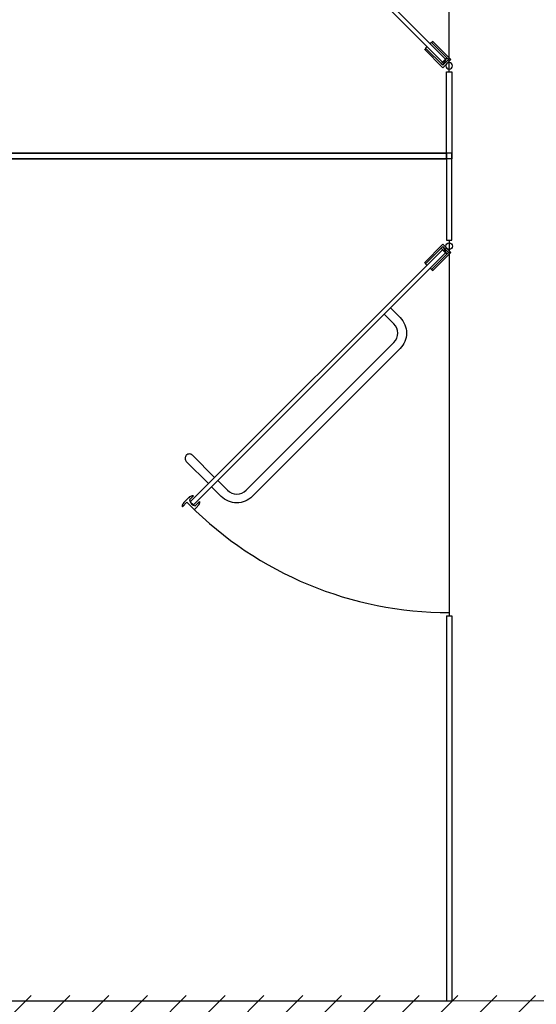
# Model space of a CAD drawing. Units: millimetres. Extents: x 938542 to 1726226, y -187276 to 234445.
# Drawn here: x 958157 to 959099, y 56960 to 58755 of the extents above; entities that cross this region are included whole.
import ezdxf

# ---------------------------------------------------------------- set-up
doc = ezdxf.new("R2010")
doc.units = ezdxf.units.MM
doc.header["$LTSCALE"] = 0.2
doc.header["$MEASUREMENT"] = 0
doc.layers.add('3', color=150, linetype='CONTINUOUS')
doc.layers.add('IN-F-SHOWER', color=140, linetype='CONTINUOUS')
doc.layers.add('CAT', color=7, linetype='CONTINUOUS', lineweight=15)
doc.layers.add('hatch', color=250, linetype='CONTINUOUS', lineweight=9)

# ---------------------------------------------------------------- blocks, each defined once
blk = doc.blocks.new('A$C098F1C9B')
at = {"layer": 'IN-F-SHOWER', "color": 140, "linetype": 'ByBlock'}
for p, q in [((0, 481.9), (0, 491.9)), ((685, 481.9), (685, 491.9))]:
    blk.add_line(p, q, dxfattribs=at)
at = {"layer": 'IN-F-SHOWER', "color": 8, "linetype": 'ByBlock'}
blk.add_line((0, 486.9), (685, 486.9), dxfattribs=at)
at = {"layer": 'IN-F-SHOWER', "color": 0, "linetype": 'ByBlock'}
for p, q in [((12.1, 475.2), (25.7, 482.8)), ((54, 454.5), (51.5, 452)), ((43.4, 443.9), (45.9, 446.3)), ((473.7, 13.5), (466, 21.2)), ((473.7, 13.5), (466.9, 20.3)), ((484.3, 24.1), (476.6, 31.8)), ((484.3, 24.1), (477.6, 30.9)), ((478.1, 9.1), (490.4, 21.4)), ((478.1, 9.1), (490.4, 21.4)), ((484.3, 24.1), (484.3, 24.1)), ((484.3, 24.1), (484.3, 24.1)), ((485.4, 28.2), (485.4, 28.2)), ((490.4, 23.1), (485.4, 28.2)), ((485.4, 28.2), (485.4, 28.2)), ((490.4, 23.1), (485.4, 28.2)), ((469.6, 12.6), (478.6, 3.6)), ((469.7, 12.5), (469.6, 12.6)), ((469.6, 12.6), (478.6, 3.6)), ((469.7, 12.5), (469.6, 12.6)), ((473.7, 13.5), (473.7, 13.5)), ((473.7, 13.5), (473.7, 13.5)), ((486.4, 0.8), (478.1, 9.1)), ((486.4, 0.8), (478.1, 9.1)), ((478.6, 3.6), (478.6, 3.5)), ((478.6, 3.6), (478.6, 3.5)), ((478.6, 3.6), (478.6, 3.5)), ((478.6, 3.6), (478.6, 3.5)), ((486, 0.4), (486.4, 0.8)), ((486, 0.4), (486.4, 0.8))]:
    blk.add_line(p, q, dxfattribs=at)
at = {"layer": 'IN-F-SHOWER', "color": 140, "linetype": 'Continuous', "lineweight": 18}
blk.add_line((23.1, 480.1), (17.7, 474.8), dxfattribs=at)
at = {"layer": 'IN-F-SHOWER', "color": 0, "linetype": 'ByBlock'}
for points in [[(56.1, 456.6), (22.7, 490), (7.8, 475.2), (41.3, 441.7)], [(54, 454.5), (22.7, 485.8), (12.1, 475.2), (43.4, 443.9)]]:
    blk.add_lwpolyline(points, dxfattribs=at)
blk.add_lwpolyline([(22.7, 485.8), (12.1, 475.2), (15.1, 472.1), (25.7, 482.8)], close=True, dxfattribs=at)
at = {"layer": 'IN-F-SHOWER', "color": 140, "linetype": 'ByBlock'}
blk.add_lwpolyline([(23.2, 480.3), (17.6, 474.6), (477.2, 15), (482.8, 20.7)], close=True, dxfattribs=at)
at = {"layer": 'IN-F-SHOWER', "color": 0, "linetype": 'ByBlock'}
blk.add_lwpolyline([(123.6, 379.9), (141.3, 397.5, -0.414214), (197.9, 397.5), (467.3, 128.1, -0.414214), (467.3, 71.6), (449.6, 53.9), (438.3, 65.2), (456, 82.9, 0.414214), (456, 116.8), (186.6, 386.2, 0.414214), (152.6, 386.2), (135, 368.6), (123.6, 379.9)], format="xyb", dxfattribs=at)
blk.add_lwpolyline([(432.6, 59.5), (392.3, 19.2, 0.414214), (392.3, 7.9), (392.3, 7.9, 0.414214), (403.7, 7.9), (444, 48.2)], format="xyb", close=True, dxfattribs=at)
blk.add_circle((11, 486.9), 6, dxfattribs=at)
at = {"layer": 'IN-F-SHOWER', "color": 1, "linetype": 'ByBlock'}
blk.add_arc((11, 486.9), 668.1, 314.8876, 359.9997, dxfattribs=at)
at = {"layer": 'IN-F-SHOWER', "color": 0, "linetype": 'ByBlock'}
for centre in [(55.5, 455.1), (42.8, 442.4)]:
    blk.add_arc(centre, 1.62, 67.6199, 202.3801, dxfattribs=at)
for centre, major_axis, ratio, start_param, end_param in [((477, 20.7), (7.78, 7.78), 1, 2.306829, 3.193534), ((477, 20.7), (-7.78, 7.78), 1, 0.95275, 1.622738), ((474.6, 23.2), (7.64, 7.63), 0.798889, 3.947836, 5.476942), ((474.6, 23.2), (7.64, 7.63), 0.798889, 3.947836, 5.476942), ((489.6, 22.3), (0.849, 0.849), 1, 4.71227, 6.283066), ((489.6, 22.3), (0.849, 0.849), 1, 4.71227, 6.283066), ((486.8, 10.9), (-7.78, 7.78), 1, 1.518198, 2.188186), ((486.8, 10.9), (-7.78, 7.78), 1, 1.518198, 2.188186), ((485.2, 1.2), (0.849, 0.849), 1, 3.758982, 4.711852), ((485.2, 1.2), (0.849, 0.849), 1, 3.758982, 4.711852)]:
    blk.add_ellipse(centre, major_axis=major_axis, ratio=ratio, start_param=start_param, end_param=end_param, dxfattribs=at)
at = {"layer": 'IN-F-SHOWER', "color": 0, "linetype": 'ByBlock', "extrusion": (0, 0, -1)}
for start_param in [-0.834763, -0.618046]:
    blk.add_ellipse((477.2, 20.8), major_axis=(7.78, 7.78), ratio=1, start_param=start_param, end_param=0.051942, dxfattribs=at)

msp = doc.modelspace()

# ---------------------------------------------------------------- hatches: boundary and pattern name
at = {"layer": 'hatch'}
h = msp.add_hatch(dxfattribs=at)
h.set_pattern_fill('ANSI31', color=256, scale=400, style=0)
h.set_pattern_definition([(45, (957155.033, 53761.16), (-35.35534, 35.35534), [])])
h.paths.add_polyline_path([(961334.85, 59761.22), (957405.03, 59761.22), (957285.03, 59761.22), (957155.03, 59761.22), (957155.03, 59621.22), (957155.03, 56976.19), (957155.03, 56836.19), (957155.03, 53761.16), (957285.03, 53761.16), (957285.03, 56836.19), (961444.85, 56836.19), (961444.85, 55745.68), (961584.85, 55745.68), (961584.85, 58001.22), (965134.85, 58001.22), (965134.85, 57411.22), (965264.85, 57411.22), (965264.85, 58011.22), (965264.85, 58311.22), (965134.85, 58311.22), (965134.85, 58141.22), (965084.85, 58141.22), (961584.85, 58141.22), (961584.85, 58311.22), (961444.85, 58311.22), (961444.85, 56976.19), (957285.03, 56976.19), (957285.03, 59621.22), (961334.85, 59621.22)])
h.paths.add_polyline_path([(961934.85, 59761.22), (961584.85, 59761.22), (961584.85, 59631.22), (961934.85, 59631.22)])
h.paths.add_polyline_path([(961584.85, 59511.22), (961444.85, 59511.22), (961444.85, 59211.22), (961584.85, 59211.22)], flags=17)

# ---------------------------------------------------------------- linework, layer by layer
at = {"layer": '3'}
for p, q in [((958944.85, 58659.38), (958944.85, 58612.88)), ((958934.85, 58501.22), (958934.85, 58511.22)), ((958934.85, 58511.22), (958934.85, 58501.22)), ((958944.85, 58353.06), (958944.85, 58399.55)), ((958934.85, 57668.06), (958934.85, 56966.19)), ((958944.85, 57668.06), (958944.85, 56966.19))]:
    msp.add_line(p, q, dxfattribs=at)
for points in [[(957285.03, 58511.22), (958934.85, 58511.22), (958934.85, 58659.38), (958944.85, 58659.38), (958944.85, 58501.22), (957285.03, 58501.22)], [(957285.03, 58501.22), (958934.85, 58501.22), (958934.85, 58353.06), (958944.85, 58353.06), (958944.85, 58511.22), (957285.03, 58511.22)], [(957285.03, 56966.19), (958944.85, 56966.19)]]:
    msp.add_lwpolyline(points, dxfattribs=at)
at = {"layer": 'CAT'}
for points in [[(961334.85, 59621.22), (957285.03, 59621.22), (957285.03, 56966.19), (961444.85, 56966.19)], [(957285.03, 56966.19), (961444.85, 56966.19), (961444.85, 58301.22), (961584.85, 58301.22)]]:
    msp.add_lwpolyline(points, dxfattribs=at)

# ---------------------------------------------------------------- block references
at = {"layer": 'IN-F-SHOWER', "color": 0, "linetype": 'ByBlock', "xscale": -1, "rotation": 270}
msp.add_blockref('A$C098F1C9B', (958453, 58659.38), dxfattribs=at)
at = {"layer": 'IN-F-SHOWER', "color": 0, "linetype": 'ByBlock', "rotation": 270}
msp.add_blockref('A$C098F1C9B', (958453, 58353.06), dxfattribs=at)

doc.saveas('drawing.dxf')
